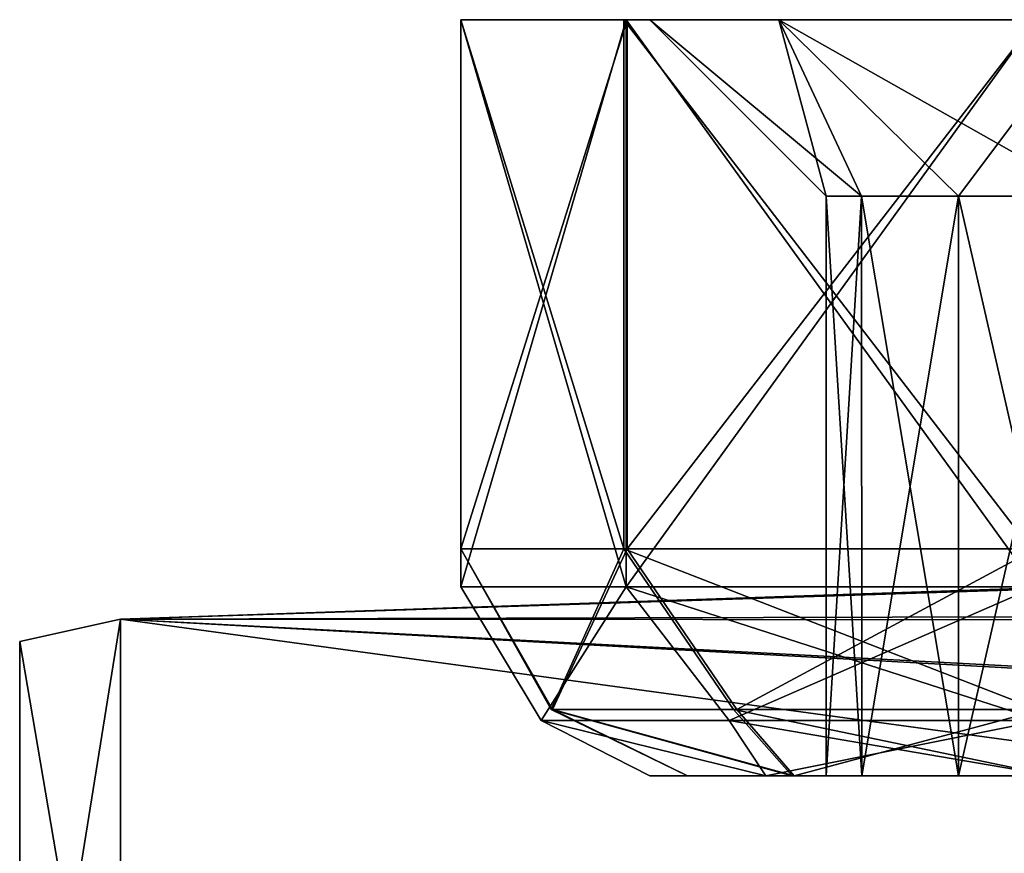
# Model space of a CAD drawing. Units: millimetres. Extents: x -70 to 70, y -74 to 71.
# Drawn here: x -34 to -26, y -39 to -32 of the extents above; entities that cross this region are included whole.
import ezdxf

# ---------------------------------------------------------------- set-up
doc = ezdxf.new("R2010")
doc.units = ezdxf.units.MM
doc.header["$LTSCALE"] = 65.185185
for name, color, linetype in [('1174', 7, 'CONTINUOUS'), ('1221', 7, 'CONTINUOUS'), ('1227', 7, 'CONTINUOUS'), ('1310', 7, 'CONTINUOUS'), ('1316', 7, 'CONTINUOUS'), ('1450', 7, 'CONTINUOUS'), ('1471', 7, 'CONTINUOUS'), ('1616', 7, 'CONTINUOUS'), ('1655', 7, 'CONTINUOUS'), ('1656', 7, 'CONTINUOUS'), ('1657', 7, 'CONTINUOUS'), ('1659', 7, 'CONTINUOUS'), ('1660', 7, 'CONTINUOUS'), ('1667', 7, 'CONTINUOUS'), ('1668', 7, 'CONTINUOUS'), ('1669', 7, 'CONTINUOUS'), ('1671', 7, 'CONTINUOUS'), ('1672', 7, 'CONTINUOUS'), ('1921', 7, 'CONTINUOUS')]:
    doc.layers.add(name, color=color, linetype=linetype)

msp = doc.modelspace()

# ---------------------------------------------------------------- linework, layer by layer
at = {"layer": '1174', "color": 7, "linetype": 'CONTINUOUS', "true_color": 0x79584b}
for points in [[(-15.877, -36.1903, 3.447), (-33.2, -36.7558, 9.1408), (-15.9207, -36.1675, 6.3437), (-15.877, -36.1903, 3.447)], [(-15.9207, -36.1675, 6.3437), (-33.2, -36.7558, 9.1408), (-14.8332, -36.7098, 8.9963), (-15.9207, -36.1675, 6.3437)], [(-33.2, -36.7558, 0.8592), (-33.2, -36.7558, 9.1408), (-15.877, -36.1903, 3.447), (-33.2, -36.7558, 0.8592)], [(-14.7121, -36.7669, 0.8253), (-33.2, -36.7558, 0.8592), (-15.877, -36.1903, 3.447), (-14.7121, -36.7669, 0.8253)], [(-14.8332, -36.7098, 8.9963), (-33.2, -36.7558, 9.1408), (-11.981, -37.8721, 11.6597), (-14.8332, -36.7098, 8.9963)], [(-33.2, -36.7558, 9.1408), (-33.2, -41.6237, 15.8408), (-11.981, -37.8721, 11.6597), (-33.2, -36.7558, 9.1408)], [(-33.2, -41.6237, -5.8408), (-33.2, -36.7558, 0.8592), (-11.8, -39.671, -4.1077), (-33.2, -41.6237, -5.8408)], [(-11.8, -39.671, -4.1077), (-33.2, -36.7558, 0.8592), (-11.8, -37.9322, -1.7636), (-11.8, -39.671, -4.1077)], [(-11.8, -37.9322, -1.7636), (-33.2, -36.7558, 0.8592), (-14.7121, -36.7669, 0.8253), (-11.8, -37.9322, -1.7636)], [(-11.981, -37.8721, 11.6597), (-33.2, -41.6237, 15.8408), (-9.4863, -38.5129, 12.6709), (-11.981, -37.8721, 11.6597)], [(-9.4863, -38.5129, 12.6709), (-33.2, -41.6237, 15.8408), (-7, -38.734, 12.9783), (-9.4863, -38.5129, 12.6709)]]:
    msp.add_3dface(points, dxfattribs=at)
at = {"layer": '1221', "color": 7, "linetype": 'CONTINUOUS', "true_color": 0x79584b}
for points in [[(-28.9999, -38, -25.5), (-28.0794, -38, -27.8657), (-28.0794, -38, -23.1343), (-28.9999, -38, -25.5)], [(-25.805, -38, -22.0133), (-28.0794, -38, -23.1343), (-26.5501, -38, -23.6815), (-25.805, -38, -22.0133)], [(-28.0794, -38, -27.8657), (-25.805, -38, -28.9867), (-27.3185, -38, -26.5501), (-28.0794, -38, -27.8657)], [(-28.0794, -38, -23.1343), (-28.0794, -38, -27.8657), (-27.6, -38, -25.5), (-28.0794, -38, -23.1343)], [(-27.6, -38, -25.5), (-28.0794, -38, -27.8657), (-27.3185, -38, -26.5501), (-27.6, -38, -25.5)], [(-28.0794, -38, -23.1343), (-27.6, -38, -25.5), (-27.3185, -38, -24.4499), (-28.0794, -38, -23.1343)], [(-26.5501, -38, -23.6815), (-28.0794, -38, -23.1343), (-27.3185, -38, -24.4499), (-26.5501, -38, -23.6815)], [(-27.3185, -38, -26.5501), (-25.805, -38, -28.9867), (-26.5501, -38, -27.3185), (-27.3185, -38, -26.5501)], [(-25.5, -38, -23.4), (-25.805, -38, -22.0133), (-26.5501, -38, -23.6815), (-25.5, -38, -23.4)], [(-26.5501, -38, -27.3185), (-25.805, -38, -28.9867), (-25.5, -38, -27.6), (-26.5501, -38, -27.3185)]]:
    msp.add_3dface(points, dxfattribs=at)
at = {"layer": '1227', "color": 7, "linetype": 'CONTINUOUS', "true_color": 0x79584b}
for points in [[(-30.5, -32, -25.5), (-29.1863, -32, -28.8779), (-30.5, -36.5, -25.5), (-30.5, -32, -25.5)], [(-30.5, -36.5, -25.5), (-29.1863, -32, -28.8779), (-29.1864, -36.5, -28.878), (-30.5, -36.5, -25.5)], [(-29.1863, -32, -22.1221), (-30.5, -32, -25.5), (-29.1864, -36.5, -22.122), (-29.1863, -32, -22.1221)], [(-29.1864, -36.5, -22.122), (-30.5, -32, -25.5), (-30.5, -36.5, -25.5), (-29.1864, -36.5, -22.122)], [(-25.9358, -36.5, -20.519), (-29.1863, -32, -22.1221), (-29.1864, -36.5, -22.122), (-25.9358, -36.5, -20.519)], [(-25.9358, -32, -30.481), (-25.9358, -36.5, -30.481), (-29.1864, -36.5, -28.878), (-25.9358, -32, -30.481)], [(-29.1863, -32, -28.8779), (-25.9358, -32, -30.481), (-29.1864, -36.5, -28.878), (-29.1863, -32, -28.8779)], [(-25.9358, -36.5, -20.519), (-25.9358, -32, -20.519), (-29.1863, -32, -22.1221), (-25.9358, -36.5, -20.519)]]:
    msp.add_3dface(points, dxfattribs=at)
at = {"layer": '1310', "color": 7, "linetype": 'CONTINUOUS', "true_color": 0x79584b}
for points in [[(-28.7, -38, 78.4876), (-27.8543, -38, 76.3327), (-27.871, -38, 80.649), (-28.7, -38, 78.4876)], [(-27.871, -38, 80.649), (-27.8543, -38, 76.3327), (-27.6, -38, 78.5), (-27.871, -38, 80.649)], [(-25.8036, -38, 81.6856), (-27.871, -38, 80.649), (-26.5501, -38, 80.3185), (-25.8036, -38, 81.6856)], [(-27.871, -38, 80.649), (-27.6, -38, 78.5), (-27.3185, -38, 79.5501), (-27.871, -38, 80.649)], [(-26.5501, -38, 80.3185), (-27.871, -38, 80.649), (-27.3185, -38, 79.5501), (-26.5501, -38, 80.3185)], [(-27.8543, -38, 76.3327), (-25.7789, -38, 75.3122), (-27.3185, -38, 77.4499), (-27.8543, -38, 76.3327)], [(-27.6, -38, 78.5), (-27.8543, -38, 76.3327), (-27.3185, -38, 77.4499), (-27.6, -38, 78.5)], [(-27.3185, -38, 77.4499), (-25.7789, -38, 75.3122), (-26.5501, -38, 76.6815), (-27.3185, -38, 77.4499)], [(-26.5501, -38, 76.6815), (-25.7789, -38, 75.3122), (-25.5, -38, 76.4), (-26.5501, -38, 76.6815)], [(-25.5, -38, 80.6), (-25.8036, -38, 81.6856), (-26.5501, -38, 80.3185), (-25.5, -38, 80.6)]]:
    msp.add_3dface(points, dxfattribs=at)
at = {"layer": '1316', "color": 7, "linetype": 'CONTINUOUS', "true_color": 0x79584b}
for points in [[(-30.5, -32, 78.4806), (-29.1798, -32, 75.115), (-30.5, -36.2, 78.4806), (-30.5, -32, 78.4806)], [(-30.5, -36.2, 78.4806), (-29.1798, -32, 75.115), (-29.1798, -36.2, 75.1149), (-30.5, -36.2, 78.4806)], [(-29.2059, -32, 81.8564), (-30.5, -32, 78.4806), (-29.206, -36.2, 81.8564), (-29.2059, -32, 81.8564)], [(-29.206, -36.2, 81.8564), (-30.5, -32, 78.4806), (-30.5, -36.2, 78.4806), (-29.206, -36.2, 81.8564)], [(-25.9744, -36.2, 83.4774), (-29.2059, -32, 81.8564), (-29.206, -36.2, 81.8564), (-25.9744, -36.2, 83.4774)], [(-25.9744, -36.2, 83.4774), (-25.9744, -32, 83.4774), (-29.2059, -32, 81.8564), (-25.9744, -36.2, 83.4774)], [(-25.9358, -32, 73.519), (-25.9358, -36.2, 73.519), (-29.1798, -36.2, 75.1149), (-25.9358, -32, 73.519)], [(-29.1798, -32, 75.115), (-25.9358, -32, 73.519), (-29.1798, -36.2, 75.1149), (-29.1798, -32, 75.115)]]:
    msp.add_3dface(points, dxfattribs=at)
at = {"layer": '1450', "linetype": 'CONTINUOUS'}
for points in [[(-34, -41.7339, 15.6891), (-34, -36.9342, 9.0829), (-34, -41.1671, 11.0539), (-34, -41.7339, 15.6891)], [(-34, -36.9342, 9.0829), (-34, -36.9342, 0.9171), (-34, -41.7339, -5.6891), (-34, -36.9342, 9.0829)], [(-34, -36.9342, 9.0829), (-34, -41.7339, -5.6891), (-34, -39.2, 5), (-34, -36.9342, 9.0829)], [(-34, -36.9342, 9.0829), (-34, -39.2, 5), (-34, -41.1671, 11.0539), (-34, -36.9342, 9.0829)]]:
    msp.add_3dface(points, dxfattribs=at)
at = {"layer": '1471', "color": 7, "linetype": 'CONTINUOUS', "true_color": 0x79584b}
for points in [[(-33.2, -41.6237, 15.8408), (-33.2, -36.7558, 9.1408), (-34, -41.7339, 15.6891), (-33.2, -41.6237, 15.8408)], [(-33.2, -36.7558, 9.1408), (-33.2, -36.7558, 0.8592), (-34, -36.9342, 9.0829), (-33.2, -36.7558, 9.1408)], [(-34, -41.7339, 15.6891), (-33.2, -36.7558, 9.1408), (-34, -36.9342, 9.0829), (-34, -41.7339, 15.6891)], [(-33.2, -36.7558, 0.8592), (-33.2, -41.6237, -5.8408), (-34, -36.9342, 0.9171), (-33.2, -36.7558, 0.8592)], [(-34, -36.9342, 9.0829), (-33.2, -36.7558, 0.8592), (-34, -36.9342, 0.9171), (-34, -36.9342, 9.0829)], [(-34, -36.9342, 0.9171), (-33.2, -41.6237, -5.8408), (-34, -41.7339, -5.6891), (-34, -36.9342, 0.9171)]]:
    msp.add_3dface(points, dxfattribs=at)
at = {"layer": '1616', "color": 7, "linetype": 'CONTINUOUS', "true_color": 0x79584b}
for points in [[(-29.206, -36.2, 81.8564), (-30.5, -36.2, 78.4806), (-29.7834, -37.4728, 79.7878), (-29.206, -36.2, 81.8564)], [(-30.5, -36.2, 78.4806), (-29.1798, -36.2, 75.1149), (-29.7733, -37.4728, 77.179), (-30.5, -36.2, 78.4806)], [(-30.5, -36.2, 78.4806), (-29.7733, -37.4728, 77.179), (-29.7834, -37.4728, 79.7878), (-30.5, -36.2, 78.4806)], [(-29.206, -36.2, 81.8564), (-29.7834, -37.4728, 79.7878), (-28.3363, -37.4728, 81.9585), (-29.206, -36.2, 81.8564)], [(-29.1798, -36.2, 75.1149), (-28.3094, -37.4728, 75.0196), (-29.7733, -37.4728, 77.179), (-29.1798, -36.2, 75.1149)], [(-25.9744, -36.2, 83.4774), (-29.206, -36.2, 81.8564), (-25.9244, -37.4728, 82.9526), (-25.9744, -36.2, 83.4774)], [(-25.9244, -37.4728, 82.9526), (-29.206, -36.2, 81.8564), (-28.3363, -37.4728, 81.9585), (-25.9244, -37.4728, 82.9526)], [(-29.1798, -36.2, 75.1149), (-25.9358, -36.2, 73.519), (-28.3094, -37.4728, 75.0196), (-29.1798, -36.2, 75.1149)], [(-25.9358, -36.2, 73.519), (-25.8898, -37.4728, 74.0442), (-28.3094, -37.4728, 75.0196), (-25.9358, -36.2, 73.519)], [(-28.7, -38, 78.4876), (-27.871, -38, 80.649), (-29.7834, -37.4728, 79.7878), (-28.7, -38, 78.4876)], [(-29.7733, -37.4728, 77.179), (-28.7, -38, 78.4876), (-29.7834, -37.4728, 79.7878), (-29.7733, -37.4728, 77.179)], [(-29.7834, -37.4728, 79.7878), (-27.871, -38, 80.649), (-28.3363, -37.4728, 81.9585), (-29.7834, -37.4728, 79.7878)], [(-27.8543, -38, 76.3327), (-28.7, -38, 78.4876), (-29.7733, -37.4728, 77.179), (-27.8543, -38, 76.3327)], [(-28.3094, -37.4728, 75.0196), (-27.8543, -38, 76.3327), (-29.7733, -37.4728, 77.179), (-28.3094, -37.4728, 75.0196)], [(-27.871, -38, 80.649), (-25.8036, -38, 81.6856), (-28.3363, -37.4728, 81.9585), (-27.871, -38, 80.649)], [(-25.8036, -38, 81.6856), (-25.9244, -37.4728, 82.9526), (-28.3363, -37.4728, 81.9585), (-25.8036, -38, 81.6856)], [(-25.8898, -37.4728, 74.0442), (-27.8543, -38, 76.3327), (-28.3094, -37.4728, 75.0196), (-25.8898, -37.4728, 74.0442)], [(-25.7789, -38, 75.3122), (-27.8543, -38, 76.3327), (-25.8898, -37.4728, 74.0442), (-25.7789, -38, 75.3122)]]:
    msp.add_3dface(points, dxfattribs=at)
at = {"layer": '1655', "linetype": 'CONTINUOUS'}
for points in [[(-27.3185, -38, 79.5501), (-27.6, -38, 78.5), (-27.3187, -33.4, 79.55), (-27.3185, -38, 79.5501)], [(-27.3187, -33.4, 79.55), (-27.6, -38, 78.5), (-27.6, -33.4, 78.5), (-27.3187, -33.4, 79.55)], [(-26.55, -33.4, 80.3187), (-27.3185, -38, 79.5501), (-27.3187, -33.4, 79.55), (-26.55, -33.4, 80.3187)], [(-26.5501, -38, 80.3185), (-27.3185, -38, 79.5501), (-26.55, -33.4, 80.3187), (-26.5501, -38, 80.3185)], [(-25.5, -38, 80.6), (-26.5501, -38, 80.3185), (-25.5, -33.4, 80.6), (-25.5, -38, 80.6)], [(-25.5, -33.4, 80.6), (-26.5501, -38, 80.3185), (-26.55, -33.4, 80.3187), (-25.5, -33.4, 80.6)]]:
    msp.add_3dface(points, dxfattribs=at)
at = {"layer": '1656', "linetype": 'CONTINUOUS'}
for points in [[(-27.9751, -32, 80.9746), (-27.6, -33.4, 78.5), (-29, -32, 78.5), (-27.9751, -32, 80.9746)], [(-26.55, -33.4, 80.3187), (-27.3187, -33.4, 79.55), (-27.9751, -32, 80.9746), (-26.55, -33.4, 80.3187)], [(-25.5, -32, 81.9999), (-26.55, -33.4, 80.3187), (-27.9751, -32, 80.9746), (-25.5, -32, 81.9999)], [(-27.3187, -33.4, 79.55), (-27.6, -33.4, 78.5), (-27.9751, -32, 80.9746), (-27.3187, -33.4, 79.55)], [(-25.5, -33.4, 80.6), (-26.55, -33.4, 80.3187), (-25.5, -32, 81.9999), (-25.5, -33.4, 80.6)]]:
    msp.add_3dface(points, dxfattribs=at)
at = {"layer": '1657', "linetype": 'CONTINUOUS'}
for points in [[(-29.1798, -32, 75.115), (-30.5, -32, 78.4806), (-29.2059, -32, 81.8564), (-29.1798, -32, 75.115)], [(-29.2059, -32, 81.8564), (-25.9744, -32, 83.4774), (-27.9751, -32, 80.9746), (-29.2059, -32, 81.8564)], [(-29.1798, -32, 75.115), (-29.2059, -32, 81.8564), (-29, -32, 78.5), (-29.1798, -32, 75.115)], [(-29.2059, -32, 81.8564), (-27.9751, -32, 80.9746), (-29, -32, 78.5), (-29.2059, -32, 81.8564)], [(-25.9358, -32, 73.519), (-29.1798, -32, 75.115), (-27.9751, -32, 76.0254), (-25.9358, -32, 73.519)], [(-29.1798, -32, 75.115), (-29, -32, 78.5), (-27.9751, -32, 76.0254), (-29.1798, -32, 75.115)], [(-25.9744, -32, 83.4774), (-25.5, -32, 81.9999), (-27.9751, -32, 80.9746), (-25.9744, -32, 83.4774)], [(-25.5, -32, 75.0001), (-25.9358, -32, 73.519), (-27.9751, -32, 76.0254), (-25.5, -32, 75.0001)]]:
    msp.add_3dface(points, dxfattribs=at)
at = {"layer": '1659', "linetype": 'CONTINUOUS'}
for points in [[(-27.6, -38, 78.5), (-27.3185, -38, 77.4499), (-27.6, -33.4, 78.5), (-27.6, -38, 78.5)], [(-27.6, -33.4, 78.5), (-27.3185, -38, 77.4499), (-27.3187, -33.4, 77.45), (-27.6, -33.4, 78.5)], [(-27.3185, -38, 77.4499), (-26.5501, -38, 76.6815), (-27.3187, -33.4, 77.45), (-27.3185, -38, 77.4499)], [(-27.3187, -33.4, 77.45), (-26.5501, -38, 76.6815), (-26.55, -33.4, 76.6813), (-27.3187, -33.4, 77.45)], [(-26.5501, -38, 76.6815), (-25.5, -38, 76.4), (-26.55, -33.4, 76.6813), (-26.5501, -38, 76.6815)], [(-26.55, -33.4, 76.6813), (-25.5, -38, 76.4), (-25.5, -33.4, 76.4), (-26.55, -33.4, 76.6813)]]:
    msp.add_3dface(points, dxfattribs=at)
at = {"layer": '1660', "linetype": 'CONTINUOUS'}
for points in [[(-29, -32, 78.5), (-27.6, -33.4, 78.5), (-27.3187, -33.4, 77.45), (-29, -32, 78.5)], [(-27.9751, -32, 76.0254), (-29, -32, 78.5), (-27.3187, -33.4, 77.45), (-27.9751, -32, 76.0254)], [(-25.5, -32, 75.0001), (-27.9751, -32, 76.0254), (-25.5, -33.4, 76.4), (-25.5, -32, 75.0001)], [(-27.9751, -32, 76.0254), (-27.3187, -33.4, 77.45), (-26.55, -33.4, 76.6813), (-27.9751, -32, 76.0254)], [(-27.9751, -32, 76.0254), (-26.55, -33.4, 76.6813), (-25.5, -33.4, 76.4), (-27.9751, -32, 76.0254)]]:
    msp.add_3dface(points, dxfattribs=at)
at = {"layer": '1667', "linetype": 'CONTINUOUS'}
for points in [[(-27.3185, -38, -24.4499), (-27.6, -38, -25.5), (-27.3187, -33.4, -24.45), (-27.3185, -38, -24.4499)], [(-27.3187, -33.4, -24.45), (-27.6, -38, -25.5), (-27.6, -33.4, -25.5), (-27.3187, -33.4, -24.45)], [(-26.55, -33.4, -23.6813), (-27.3185, -38, -24.4499), (-27.3187, -33.4, -24.45), (-26.55, -33.4, -23.6813)], [(-26.5501, -38, -23.6815), (-27.3185, -38, -24.4499), (-26.55, -33.4, -23.6813), (-26.5501, -38, -23.6815)], [(-25.5, -38, -23.4), (-26.5501, -38, -23.6815), (-25.5, -33.4, -23.4), (-25.5, -38, -23.4)], [(-25.5, -33.4, -23.4), (-26.5501, -38, -23.6815), (-26.55, -33.4, -23.6813), (-25.5, -33.4, -23.4)]]:
    msp.add_3dface(points, dxfattribs=at)
at = {"layer": '1668', "linetype": 'CONTINUOUS'}
for points in [[(-27.9751, -32, -23.0254), (-27.6, -33.4, -25.5), (-29, -32, -25.5), (-27.9751, -32, -23.0254)], [(-26.55, -33.4, -23.6813), (-27.3187, -33.4, -24.45), (-27.9751, -32, -23.0254), (-26.55, -33.4, -23.6813)], [(-25.5, -32, -22.0001), (-26.55, -33.4, -23.6813), (-27.9751, -32, -23.0254), (-25.5, -32, -22.0001)], [(-27.3187, -33.4, -24.45), (-27.6, -33.4, -25.5), (-27.9751, -32, -23.0254), (-27.3187, -33.4, -24.45)], [(-25.5, -33.4, -23.4), (-26.55, -33.4, -23.6813), (-25.5, -32, -22.0001), (-25.5, -33.4, -23.4)]]:
    msp.add_3dface(points, dxfattribs=at)
at = {"layer": '1669', "linetype": 'CONTINUOUS'}
for points in [[(-29.1863, -32, -28.8779), (-30.5, -32, -25.5), (-29.1863, -32, -22.1221), (-29.1863, -32, -28.8779)], [(-29.1863, -32, -22.1221), (-25.9358, -32, -20.519), (-27.9751, -32, -23.0254), (-29.1863, -32, -22.1221)], [(-25.9358, -32, -30.481), (-29.1863, -32, -28.8779), (-27.9751, -32, -27.9746), (-25.9358, -32, -30.481)], [(-29.1863, -32, -28.8779), (-29.1863, -32, -22.1221), (-29, -32, -25.5), (-29.1863, -32, -28.8779)], [(-29.1863, -32, -28.8779), (-29, -32, -25.5), (-27.9751, -32, -27.9746), (-29.1863, -32, -28.8779)], [(-29.1863, -32, -22.1221), (-27.9751, -32, -23.0254), (-29, -32, -25.5), (-29.1863, -32, -22.1221)], [(-25.9358, -32, -20.519), (-25.5, -32, -22.0001), (-27.9751, -32, -23.0254), (-25.9358, -32, -20.519)], [(-25.5, -32, -28.9999), (-25.9358, -32, -30.481), (-27.9751, -32, -27.9746), (-25.5, -32, -28.9999)]]:
    msp.add_3dface(points, dxfattribs=at)
at = {"layer": '1671', "linetype": 'CONTINUOUS'}
for points in [[(-27.6, -38, -25.5), (-27.3185, -38, -26.5501), (-27.6, -33.4, -25.5), (-27.6, -38, -25.5)], [(-27.6, -33.4, -25.5), (-27.3185, -38, -26.5501), (-27.3187, -33.4, -26.55), (-27.6, -33.4, -25.5)], [(-27.3185, -38, -26.5501), (-26.5501, -38, -27.3185), (-27.3187, -33.4, -26.55), (-27.3185, -38, -26.5501)], [(-27.3187, -33.4, -26.55), (-26.5501, -38, -27.3185), (-26.55, -33.4, -27.3187), (-27.3187, -33.4, -26.55)], [(-26.5501, -38, -27.3185), (-25.5, -38, -27.6), (-26.55, -33.4, -27.3187), (-26.5501, -38, -27.3185)], [(-26.55, -33.4, -27.3187), (-25.5, -38, -27.6), (-25.5, -33.4, -27.6), (-26.55, -33.4, -27.3187)]]:
    msp.add_3dface(points, dxfattribs=at)
at = {"layer": '1672', "linetype": 'CONTINUOUS'}
for points in [[(-29, -32, -25.5), (-27.6, -33.4, -25.5), (-27.3187, -33.4, -26.55), (-29, -32, -25.5)], [(-27.9751, -32, -27.9746), (-29, -32, -25.5), (-27.3187, -33.4, -26.55), (-27.9751, -32, -27.9746)], [(-25.5, -32, -28.9999), (-27.9751, -32, -27.9746), (-25.5, -33.4, -27.6), (-25.5, -32, -28.9999)], [(-27.9751, -32, -27.9746), (-27.3187, -33.4, -26.55), (-26.55, -33.4, -27.3187), (-27.9751, -32, -27.9746)], [(-27.9751, -32, -27.9746), (-26.55, -33.4, -27.3187), (-25.5, -33.4, -27.6), (-27.9751, -32, -27.9746)]]:
    msp.add_3dface(points, dxfattribs=at)
at = {"layer": '1921', "color": 7, "linetype": 'CONTINUOUS', "true_color": 0x79584b}
for points in [[(-29.1864, -36.5, -22.122), (-30.5, -36.5, -25.5), (-29.8614, -37.5607, -24.1666), (-29.1864, -36.5, -22.122)], [(-30.5, -36.5, -25.5), (-29.1864, -36.5, -28.878), (-29.8614, -37.5607, -26.8334), (-30.5, -36.5, -25.5)], [(-30.5, -36.5, -25.5), (-29.8614, -37.5607, -26.8334), (-29.8614, -37.5607, -24.1666), (-30.5, -36.5, -25.5)], [(-29.1864, -36.5, -22.122), (-29.8614, -37.5607, -24.1666), (-28.3701, -37.5607, -21.9557), (-29.1864, -36.5, -22.122)], [(-29.1864, -36.5, -28.878), (-28.3701, -37.5607, -29.0443), (-29.8614, -37.5607, -26.8334), (-29.1864, -36.5, -28.878)], [(-25.9358, -36.5, -20.519), (-29.1864, -36.5, -22.122), (-25.8975, -37.5607, -20.9567), (-25.9358, -36.5, -20.519)], [(-29.1864, -36.5, -28.878), (-25.9358, -36.5, -30.481), (-28.3701, -37.5607, -29.0443), (-29.1864, -36.5, -28.878)], [(-25.8975, -37.5607, -20.9567), (-29.1864, -36.5, -22.122), (-28.3701, -37.5607, -21.9557), (-25.8975, -37.5607, -20.9567)], [(-25.9358, -36.5, -30.481), (-25.8975, -37.5607, -30.0433), (-28.3701, -37.5607, -29.0443), (-25.9358, -36.5, -30.481)], [(-28.0794, -38, -27.8657), (-28.9999, -38, -25.5), (-29.8614, -37.5607, -26.8334), (-28.0794, -38, -27.8657)], [(-28.3701, -37.5607, -29.0443), (-28.0794, -38, -27.8657), (-29.8614, -37.5607, -26.8334), (-28.3701, -37.5607, -29.0443)], [(-28.9999, -38, -25.5), (-28.0794, -38, -23.1343), (-29.8614, -37.5607, -24.1666), (-28.9999, -38, -25.5)], [(-29.8614, -37.5607, -26.8334), (-28.9999, -38, -25.5), (-29.8614, -37.5607, -24.1666), (-29.8614, -37.5607, -26.8334)], [(-29.8614, -37.5607, -24.1666), (-28.0794, -38, -23.1343), (-28.3701, -37.5607, -21.9557), (-29.8614, -37.5607, -24.1666)], [(-28.0794, -38, -23.1343), (-25.805, -38, -22.0133), (-28.3701, -37.5607, -21.9557), (-28.0794, -38, -23.1343)], [(-25.805, -38, -22.0133), (-25.8975, -37.5607, -20.9567), (-28.3701, -37.5607, -21.9557), (-25.805, -38, -22.0133)], [(-25.8975, -37.5607, -30.0433), (-28.0794, -38, -27.8657), (-28.3701, -37.5607, -29.0443), (-25.8975, -37.5607, -30.0433)], [(-25.805, -38, -28.9867), (-28.0794, -38, -27.8657), (-25.8975, -37.5607, -30.0433), (-25.805, -38, -28.9867)]]:
    msp.add_3dface(points, dxfattribs=at)

doc.saveas('drawing.dxf')
